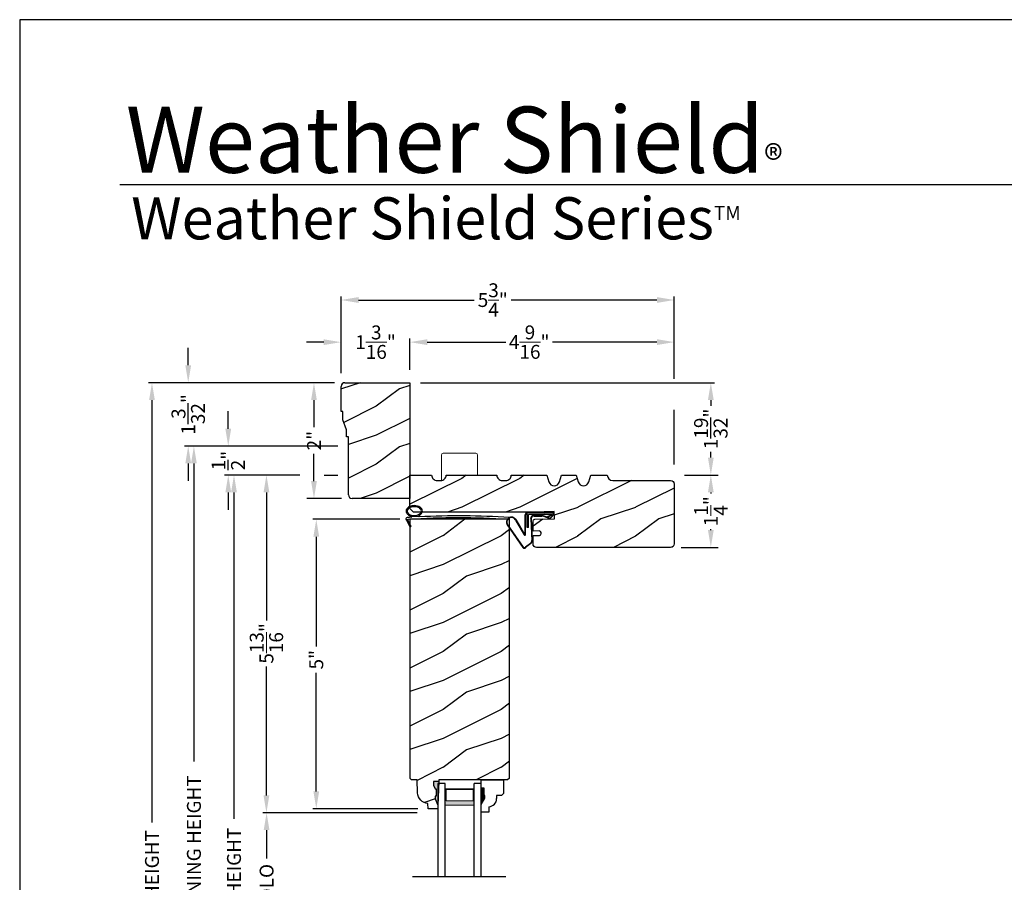
# Model space of a CAD drawing. Extents: x 0 to 68, y 0 to 44.
# Drawn here: x 0 to 17, y 29.1 to 44 of the extents above; entities that cross this region are included whole.
import ezdxf

# ---------------------------------------------------------------- set-up
doc = ezdxf.new("R2010")
doc.units = 0
doc.header["$LTSCALE"] = 2
doc.header["$MEASUREMENT"] = 0
doc.header["$PDMODE"] = 3
doc.layers.get('0').update_dxf_attribs({"linetype": 'CONTINUOUS'})
doc.layers.get('DEFPOINTS').update_dxf_attribs({"color": 3, "linetype": 'CONTINUOUS'})
doc.layers.add('Dim', color=7, linetype='CONTINUOUS')
doc.styles.add('Arial', font='arial.ttf')
doc.styles.get("Standard").update_dxf_attribs({"font": 'arial.ttf'})
doc.dimstyles.get("Standard").update_dxf_attribs({"dimtxt": 0.24, "dimasz": 0.3, "dimexe": 0.0625, "dimexo": 0.18, "dimgap": 0.09, "dimtad": 0, "dimdec": 4, "dimzin": 0, "dimdsep": 46, "dimlunit": 4, "dimtxsty": 'Standard', "dimcen": 0, "dimadec": 5, "dimazin": 0, "dimtfac": 1, "dimtdec": 4, "dimtofl": 0, "dimtmove": 0, "dimatfit": 3, "dimfxl": 1, "dimtolj": 1, "dimtzin": 0, "dimarcsym": 0})

# ---------------------------------------------------------------- blocks, each defined once
blk = doc.blocks.new('*D299')
at = {"layer": 'DEFPOINTS', "color": 0, "transparency": 16777216}
for p in [(6.742, 35.373), (5.121, 30.376), (7.054, 30.376)]:
    blk.add_point(p, dxfattribs=at)
at = {"layer": 'Dim', "color": 0, "lineweight": -2, "transparency": 16777216}
for p, q in [((6.562, 35.373), (5.059, 35.373)), ((6.874, 30.376), (5.059, 30.376))]:
    blk.add_line(p, q, dxfattribs=at)
at = {"layer": 'Dim', "color": 0, "transparency": 16777216}
for p, q in [((5.121, 35.073), (5.121, 33.177)), ((5.121, 30.676), (5.121, 32.722))]:
    blk.add_line(p, q, dxfattribs=at)
for points in [[(5.071, 35.073), (5.171, 35.073), (5.121, 35.373)], [(5.071, 30.676), (5.171, 30.676), (5.121, 30.376)]]:
    blk.add_solid(points, dxfattribs=at)
at = {"layer": 'Dim', "color": 0, "lineweight": 18, "transparency": 16777216, "insert": (5.121, 32.949), "char_height": 0.24, "attachment_point": 5, "rotation": 90}
blk.add_mtext('\\A1;5"', dxfattribs=at)
blk = doc.blocks.new('*D302')
at = {"layer": 'DEFPOINTS', "color": 0, "transparency": 16777216}
for p in [(6.738, 37.732), (11.301, 36.138), (11.933, 36.138)]:
    blk.add_point(p, dxfattribs=at)
at = {"layer": 'Dim', "color": 0, "lineweight": -2, "transparency": 16777216}
for p, q in [((6.918, 37.732), (11.995, 37.732)), ((11.933, 37.432), (11.933, 37.33)), ((11.933, 36.438), (11.933, 36.54)), ((11.481, 36.138), (11.995, 36.138))]:
    blk.add_line(p, q, dxfattribs=at)
at = {"layer": 'Dim', "color": 0, "transparency": 16777216}
for points in [[(11.883, 37.432), (11.983, 37.432), (11.933, 37.732)], [(11.883, 36.438), (11.983, 36.438), (11.933, 36.138)]]:
    blk.add_solid(points, dxfattribs=at)
at = {"layer": 'Dim', "color": 0, "transparency": 16777216, "insert": (11.933, 36.935), "char_height": 0.24, "attachment_point": 5, "rotation": 90}
blk.add_mtext('\\A1;1{\\H1x;\\S19/32;}"', dxfattribs=at)
blk = doc.blocks.new('*D303')
at = {"layer": 'DEFPOINTS', "color": 0, "transparency": 16777216}
for p in [(11.301, 36.138), (11.238, 34.888), (11.933, 34.888)]:
    blk.add_point(p, dxfattribs=at)
at = {"layer": 'Dim', "color": 0, "lineweight": -2, "transparency": 16777216}
for p, q in [((11.481, 36.138), (12.058, 36.138)), ((11.418, 34.888), (12.058, 34.888))]:
    blk.add_line(p, q, dxfattribs=at)
at = {"layer": 'Dim', "color": 0, "transparency": 16777216}
for p, q in [((11.933, 35.838), (11.933, 35.821)), ((11.933, 35.188), (11.933, 35.205))]:
    blk.add_line(p, q, dxfattribs=at)
for points in [[(11.883, 35.838), (11.983, 35.838), (11.933, 36.138)], [(11.883, 35.188), (11.983, 35.188), (11.933, 34.888)]]:
    blk.add_solid(points, dxfattribs=at)
at = {"layer": 'Dim', "color": 0, "lineweight": 18, "transparency": 16777216, "insert": (11.933, 35.513), "char_height": 0.24, "attachment_point": 5, "rotation": 90}
blk.add_mtext('\\A1;1{\\H1x;\\S1/4;}"', dxfattribs=at)
blk = doc.blocks.new('*D363')
at = {"layer": 'DEFPOINTS', "color": 0, "transparency": 16777216}
for p in [(6.738, 38.433), (6.738, 37.777), (11.301, 36.138)]:
    blk.add_point(p, dxfattribs=at)
at = {"layer": 'Dim', "color": 0, "lineweight": -2, "transparency": 16777216}
for p, q in [((6.738, 37.957), (6.738, 38.496)), ((11.301, 37.8), (11.301, 38.496)), ((11.301, 36.318), (11.301, 37.262))]:
    blk.add_line(p, q, dxfattribs=at)
at = {"layer": 'Dim', "color": 0, "transparency": 16777216}
for p, q in [((7.038, 38.433), (8.395, 38.433)), ((11.001, 38.433), (9.198, 38.433))]:
    blk.add_line(p, q, dxfattribs=at)
for points in [[(7.038, 38.483), (7.038, 38.383), (6.738, 38.433)], [(11.001, 38.483), (11.001, 38.383), (11.301, 38.433)]]:
    blk.add_solid(points, dxfattribs=at)
at = {"layer": 'Dim', "color": 0, "lineweight": 18, "transparency": 16777216, "insert": (8.797, 38.433), "char_height": 0.24, "attachment_point": 5}
blk.add_mtext('\\A1;4{\\H1x;\\S9/16;}"', dxfattribs=at)
blk = doc.blocks.new('*D364')
at = {"layer": 'DEFPOINTS', "color": 0, "transparency": 16777216}
for p in [(5.55, 39.16), (5.55, 37.714), (11.301, 36.138)]:
    blk.add_point(p, dxfattribs=at)
at = {"layer": 'Dim', "color": 0, "lineweight": -2, "transparency": 16777216}
for p, q in [((5.55, 37.894), (5.55, 39.222)), ((11.301, 37.8), (11.301, 39.222)), ((11.301, 36.318), (11.301, 37.262))]:
    blk.add_line(p, q, dxfattribs=at)
at = {"layer": 'Dim', "color": 0, "transparency": 16777216}
for p, q in [((5.85, 39.16), (7.849, 39.16)), ((11.001, 39.16), (8.487, 39.16))]:
    blk.add_line(p, q, dxfattribs=at)
for points in [[(5.85, 39.21), (5.85, 39.11), (5.55, 39.16)], [(11.001, 39.21), (11.001, 39.11), (11.301, 39.16)]]:
    blk.add_solid(points, dxfattribs=at)
at = {"layer": 'Dim', "color": 0, "lineweight": 18, "transparency": 16777216, "insert": (8.168, 39.16), "char_height": 0.24, "attachment_point": 5}
blk.add_mtext('\\A1;5{\\H1x;\\S3/4;}"', dxfattribs=at)
blk = doc.blocks.new('*D304')
at = {"layer": 'DEFPOINTS', "color": 0, "transparency": 16777216}
for p in [(5.55, 38.432), (6.738, 37.777), (5.55, 37.714)]:
    blk.add_point(p, dxfattribs=at)
at = {"layer": 'Dim', "color": 0, "transparency": 16777216}
for p, q in [((5.25, 38.432), (4.95, 38.432)), ((7.038, 38.432), (7.338, 38.432))]:
    blk.add_line(p, q, dxfattribs=at)
at = {"layer": 'Dim', "color": 0, "lineweight": -2, "transparency": 16777216}
for p, q in [((5.55, 37.894), (5.55, 38.495)), ((6.738, 37.957), (6.738, 38.495))]:
    blk.add_line(p, q, dxfattribs=at)
at = {"layer": 'Dim', "color": 0, "transparency": 16777216}
for points in [[(5.25, 38.482), (5.25, 38.382), (5.55, 38.432)], [(7.038, 38.482), (7.038, 38.382), (6.738, 38.432)]]:
    blk.add_solid(points, dxfattribs=at)
at = {"layer": 'Dim', "color": 0, "lineweight": 18, "transparency": 16777216, "insert": (6.144, 38.432), "char_height": 0.24, "attachment_point": 5}
blk.add_mtext('\\A1;1{\\H1x;\\S3/16;}"', dxfattribs=at)
blk = doc.blocks.new('*D365')
at = {"layer": 'DEFPOINTS', "color": 0, "transparency": 16777216}
for p in [(5.675, 36.638), (3.008, 21.421), (5.416, 21.421)]:
    blk.add_point(p, dxfattribs=at)
at = {"layer": 'Dim', "color": 0, "lineweight": -2, "transparency": 16777216}
for p, q in [((5.495, 36.638), (3.321, 36.638)), ((5.236, 21.421), (2.946, 21.421))]:
    blk.add_line(p, q, dxfattribs=at)
at = {"layer": 'Dim', "color": 0, "transparency": 16777216}
for p, q in [((3.008, 36.338), (3.008, 31.189)), ((3.008, 21.721), (3.008, 26.795))]:
    blk.add_line(p, q, dxfattribs=at)
for points in [[(2.958, 36.338), (3.058, 36.338), (3.008, 36.638)], [(2.958, 21.721), (3.058, 21.721), (3.008, 21.421)]]:
    blk.add_solid(points, dxfattribs=at)
at = {"layer": 'Dim', "color": 0, "lineweight": 18, "transparency": 16777216, "insert": (3.008, 28.992), "char_height": 0.24, "attachment_point": 5, "rotation": 90}
blk.add_mtext('\\A1;ROUGH OPENING HEIGHT', dxfattribs=at)
blk = doc.blocks.new('*D305')
at = {"layer": 'DEFPOINTS', "color": 0, "transparency": 16777216}
for p in [(5.014, 36.138), (3.7, 21.421), (5.416, 21.421)]:
    blk.add_point(p, dxfattribs=at)
at = {"layer": 'Dim', "color": 0, "lineweight": -2, "transparency": 16777216}
for p, q in [((4.834, 36.138), (3.637, 36.138)), ((5.236, 21.421), (3.637, 21.421))]:
    blk.add_line(p, q, dxfattribs=at)
at = {"layer": 'Dim', "color": 0, "transparency": 16777216}
for p, q in [((3.7, 35.838), (3.7, 30.201)), ((3.7, 21.721), (3.7, 27.783))]:
    blk.add_line(p, q, dxfattribs=at)
for points in [[(3.65, 35.838), (3.75, 35.838), (3.7, 36.138)], [(3.65, 21.721), (3.75, 21.721), (3.7, 21.421)]]:
    blk.add_solid(points, dxfattribs=at)
at = {"layer": 'Dim', "color": 0, "lineweight": 18, "transparency": 16777216, "insert": (3.7, 28.992), "char_height": 0.24, "attachment_point": 5, "rotation": 90}
blk.add_mtext('\\A1;JAMB HEIGHT', dxfattribs=at)
blk = doc.blocks.new('*D306')
at = {"layer": 'DEFPOINTS', "color": 0, "transparency": 16777216}
for p in [(5.014, 36.138), (4.26, 30.306), (7.041, 30.306)]:
    blk.add_point(p, dxfattribs=at)
at = {"layer": 'Dim', "color": 0, "lineweight": -2, "transparency": 16777216}
for p, q in [((4.834, 36.138), (4.197, 36.138)), ((6.861, 30.306), (4.197, 30.306))]:
    blk.add_line(p, q, dxfattribs=at)
at = {"layer": 'Dim', "color": 0, "transparency": 16777216}
for p, q in [((4.26, 35.838), (4.26, 33.627)), ((4.26, 30.606), (4.26, 32.834))]:
    blk.add_line(p, q, dxfattribs=at)
for points in [[(4.21, 35.838), (4.31, 35.838), (4.26, 36.138)], [(4.21, 30.606), (4.31, 30.606), (4.26, 30.306)]]:
    blk.add_solid(points, dxfattribs=at)
at = {"layer": 'Dim', "color": 0, "lineweight": 18, "transparency": 16777216, "insert": (4.26, 33.231), "char_height": 0.24, "attachment_point": 5, "rotation": 90}
blk.add_mtext('\\A1;5{\\H1x;\\S13/16;}"', dxfattribs=at)
blk = doc.blocks.new('*D308')
at = {"layer": 'DEFPOINTS', "color": 0, "transparency": 16777216}
for p in [(7.041, 30.306), (4.263, 27.894), (7.053, 27.894)]:
    blk.add_point(p, dxfattribs=at)
at = {"layer": 'Dim', "color": 0, "lineweight": -2, "transparency": 16777216}
for p, q in [((6.861, 30.306), (4.2, 30.306)), ((6.873, 27.894), (4.2, 27.894))]:
    blk.add_line(p, q, dxfattribs=at)
at = {"layer": 'Dim', "color": 0, "transparency": 16777216}
for p, q in [((4.263, 30.006), (4.263, 29.514)), ((4.263, 28.194), (4.263, 28.685))]:
    blk.add_line(p, q, dxfattribs=at)
for points in [[(4.213, 30.006), (4.313, 30.006), (4.263, 30.306)], [(4.213, 28.194), (4.313, 28.194), (4.263, 27.894)]]:
    blk.add_solid(points, dxfattribs=at)
at = {"layer": 'Dim', "color": 0, "lineweight": 18, "transparency": 16777216, "insert": (4.263, 29.1), "char_height": 0.24, "attachment_point": 5, "rotation": 90}
blk.add_mtext('\\A1;DLO', dxfattribs=at)
blk = doc.blocks.new('*D366')
at = {"layer": 'DEFPOINTS', "color": 0, "transparency": 16777216}
for p in [(5.613, 37.732), (5.081, 35.732), (5.738, 35.732)]:
    blk.add_point(p, dxfattribs=at)
at = {"layer": 'Dim', "color": 0, "lineweight": -2, "transparency": 16777216}
for p, q in [((5.433, 37.732), (4.956, 37.732)), ((5.558, 35.732), (4.956, 35.732))]:
    blk.add_line(p, q, dxfattribs=at)
at = {"layer": 'Dim', "color": 0, "transparency": 16777216}
for p, q in [((5.081, 37.432), (5.081, 36.962)), ((5.081, 36.032), (5.081, 36.502))]:
    blk.add_line(p, q, dxfattribs=at)
for points in [[(5.031, 37.432), (5.131, 37.432), (5.081, 37.732)], [(5.031, 36.032), (5.131, 36.032), (5.081, 35.732)]]:
    blk.add_solid(points, dxfattribs=at)
at = {"layer": 'Dim', "color": 0, "lineweight": 18, "transparency": 16777216, "insert": (5.081, 36.732), "char_height": 0.24, "attachment_point": 5, "rotation": 90}
blk.add_mtext('\\A1;2"', dxfattribs=at)
blk = doc.blocks.new('*D367')
at = {"layer": 'DEFPOINTS', "color": 0, "transparency": 16777216}
for p in [(3.601, 36.638), (5.675, 36.638), (5.014, 36.138)]:
    blk.add_point(p, dxfattribs=at)
at = {"layer": 'Dim', "color": 0, "lineweight": -2, "transparency": 16777216}
for p, q in [((3.601, 36.938), (3.601, 37.238)), ((4.898, 36.638), (3.539, 36.638)), ((5.495, 36.638), (5.264, 36.638)), ((4.834, 36.138), (3.539, 36.138)), ((3.601, 35.838), (3.601, 35.538))]:
    blk.add_line(p, q, dxfattribs=at)
at = {"layer": 'Dim', "color": 0, "transparency": 16777216}
for points in [[(3.551, 36.938), (3.651, 36.938), (3.601, 36.638)], [(3.551, 35.838), (3.651, 35.838), (3.601, 36.138)]]:
    blk.add_solid(points, dxfattribs=at)
at = {"layer": 'Dim', "color": 0, "transparency": 16777216, "insert": (3.601, 36.388), "char_height": 0.24, "attachment_point": 5, "rotation": 90}
blk.add_mtext('\\A1;{\\H1x;\\S1/2;}"', dxfattribs=at)
blk = doc.blocks.new('*D368')
at = {"layer": 'DEFPOINTS', "color": 0, "transparency": 16777216}
for p in [(5.613, 37.732), (2.284, 21.421), (4.725, 21.421)]:
    blk.add_point(p, dxfattribs=at)
at = {"layer": 'Dim', "color": 0, "lineweight": -2, "transparency": 16777216}
for p, q in [((5.433, 37.732), (2.222, 37.732)), ((4.545, 21.421), (2.222, 21.421))]:
    blk.add_line(p, q, dxfattribs=at)
at = {"layer": 'Dim', "color": 0, "transparency": 16777216}
for p, q in [((2.284, 37.432), (2.284, 30.137)), ((2.284, 21.721), (2.284, 27.848))]:
    blk.add_line(p, q, dxfattribs=at)
for points in [[(2.234, 37.432), (2.334, 37.432), (2.284, 37.732)], [(2.234, 21.721), (2.334, 21.721), (2.284, 21.421)]]:
    blk.add_solid(points, dxfattribs=at)
at = {"layer": 'Dim', "color": 0, "lineweight": 18, "transparency": 16777216, "insert": (2.284, 28.992), "char_height": 0.24, "attachment_point": 5, "rotation": 90}
blk.add_mtext('\\A1;UNIT HEIGHT', dxfattribs=at)
blk = doc.blocks.new('*D369')
at = {"layer": 'DEFPOINTS', "color": 0, "transparency": 16777216}
for p in [(2.91, 37.732), (5.613, 37.732), (5.675, 36.638)]:
    blk.add_point(p, dxfattribs=at)
at = {"layer": 'Dim', "color": 0, "lineweight": -2, "transparency": 16777216}
for p, q in [((2.91, 38.032), (2.91, 38.332)), ((5.433, 37.732), (2.847, 37.732)), ((4.898, 36.638), (2.847, 36.638)), ((5.495, 36.638), (5.264, 36.638)), ((2.91, 36.338), (2.91, 36.038))]:
    blk.add_line(p, q, dxfattribs=at)
at = {"layer": 'Dim', "color": 0, "transparency": 16777216}
for points in [[(2.86, 38.032), (2.96, 38.032), (2.91, 37.732)], [(2.86, 36.338), (2.96, 36.338), (2.91, 36.638)]]:
    blk.add_solid(points, dxfattribs=at)
at = {"layer": 'Dim', "color": 0, "transparency": 16777216, "insert": (2.91, 37.185), "char_height": 0.24, "attachment_point": 5, "rotation": 90}
blk.add_mtext('\\A1;1{\\H1x;\\S3/32;}"', dxfattribs=at)
blk = doc.blocks.new('A$C5107366A')
at = {"linetype": 'Continuous'}
for p, q in [((0.324, 0.24), (0.324, 0.575)), ((0.331, 0.24), (0.331, 0.575)), ((0.808, 0.608), (0.358, 0.608)), ((0.358, 0.358), (0.358, 0.608)), ((0.651, 0.615), (0.364, 0.615)), ((0.783, 0.583), (0.383, 0.583)), ((0.383, 0.358), (0.383, 0.583)), ((0.472, 0.562), (0.617, 0.562)), ((0.472, 0.555), (0.617, 0.555)), ((0.655, 0.623), (0.532, 0.623)), ((0.532, 0.623), (0.532, 0.615)), ((0.735, 0.515), (0.645, 0.546)), ((0.739, 0.521), (0.649, 0.552)), ((0.65, 0.615), (0.66, 0.608)), ((0.651, 0.615), (0.651, 0.608)), ((0.655, 0.623), (0.665, 0.615)), ((0.804, 0.615), (0.665, 0.615)), ((0.717, 0.549), (0.783, 0.583)), ((0.728, 0.539), (0.717, 0.549)), ((0.803, 0.577), (0.728, 0.539)), ((0.758, 0.525), (0.816, 0.589)), ((0.765, 0.521), (0.822, 0.586)), ((0.808, 0.591), (0.808, 0.593)), ((0.012, 0.404), (0.284, 0.01)), ((0.024, 0.399), (0.29, 0.015)), ((0.16, 0.496), (0.309, 0.236)), ((0.164, 0.473), (0.303, 0.23)), ((0.383, 0.358), (0.358, 0.358)), ((0.418, 0.505), (0.437, 0.135)), ((0.425, 0.505), (0.444, 0.132)), ((0.413, 0.083), (0.327, 0.015)), ((0.42, 0.08), (0.331, 0.01))]:
    blk.add_line(p, q, dxfattribs=at)
for centre, radius, start, end in [((0.087, 0.448), 0.0875, 33.7852, 210.2229), ((0.087, 0.448), 0.0805, 18.4153, 217.4992), ((0.364, 0.575), 0.04, 90, 180), ((0.364, 0.575), 0.033, 90, 180), ((0.472, 0.508), 0.0545, 90, 183.1403), ((0.472, 0.508), 0.0475, 90, 182.9999), ((0.617, 0.508), 0.0545, 53.4579, 90), ((0.617, 0.508), 0.0475, 53.4579, 90), ((0.747, 0.531), 0.02, 233.4579, 330.2549), ((0.747, 0.531), 0.013, 233.4579, 330.2549), ((0.793, 0.593), 0.015, 0, 90), ((0.788, 0.591), 0.02, 315.0003, 0.0003), ((0.804, 0.595), 0.02, 330.2549, 90.0008), ((0.804, 0.595), 0.013, 330.2549, 72.9254), ((0.316, 0.24), 0.0153, 216.5262, 0.7496), ((0.316, 0.24), 0.008, 209.7186, 0), ((0.308, 0.032), 0.032, 222.3798, 318.1374), ((0.308, 0.032), 0.025, 222.3798, 318.1374), ((0.374, 0.132), 0.0625, 308.0924, 2.9293), ((0.382, 0.129), 0.0625, 308.0859, 2.9293)]:
    blk.add_arc(centre, radius, start, end, dxfattribs=at)
blk = doc.blocks.new('A$C0E792742')
at = {"lineweight": 18}
h = blk.add_hatch(color=256, dxfattribs=at)
h.paths.add_polyline_path([(-0.424, 0.119), (-0.139, 0.119), (-0.139, 0.619), (-0.424, 0.619)])
h.paths.add_polyline_path([(-0.346, 0.603), (-0.151, 0.603), (-0.151, 0.134), (-0.346, 0.134)], flags=16)
at = {"linetype": 'Continuous'}
for p, q in [((-1.655, 1.182), (-1.655, -0.428)), ((-0.049, 0.744), (-1.655, 0.744)), ((-0.049, 0.619), (-0.049, 0.744)), ((-1.655, 0.619), (-0.049, 0.619)), ((-1.655, 0.119), (-0.049, 0.119)), ((-0.049, -0.006), (-0.049, 0.119)), ((-1.655, -0.006), (-0.049, -0.006))]:
    blk.add_line(p, q, dxfattribs=at)
at = {"lineweight": 18}
blk.add_lwpolyline([(-0.139, 0.619), (-0.139, 0.119), (-0.424, 0.119), (-0.424, 0.619), (-0.139, 0.619), (-0.424, 0.619)], dxfattribs=at)
blk.add_lwpolyline([(-0.151, 0.134), (-0.346, 0.134), (-0.346, 0.603), (-0.151, 0.603)], close=True, dxfattribs=at)
blk = doc.blocks.new('A$C261449FD')
h = blk.add_hatch(color=256)
h.dxf.hatch_style = 1
h.paths.add_polyline_path([(0.167, 0.336, 0.079721), (0.123, 0.354, 0.067345), (0.067, 0.36, 0.067345), (0.011, 0.35, 0.079721), (-0.032, 0.329, 0.107124), (-0.062, 0.295, 0.140092), (-0.07, 0.261, 0.140092), (-0.06, 0.227, 0.107124), (-0.027, 0.196, 0.079721), (0.018, 0.178, 0.00439), (0.021, 0.177, -0.227588), (0.025, 0.169), (0.149, 0.177, -0.234281), (0.151, 0.186), (0.16, 0.196, 0.024025), (0.172, 0.204, 0.107124), (0.203, 0.237, 0.140092), (0.211, 0.271, 0.140092), (0.2, 0.305, 0.107124)])
h.paths.add_polyline_path([(0.016, 0.333, -0.067345), (0.067, 0.342, -0.067345), (0.119, 0.337, -0.079721), (0.158, 0.321, -0.107124), (0.185, 0.295, -0.140092), (0.193, 0.271, -0.140092), (0.187, 0.246, -0.107124), (0.162, 0.218, -0.079721), (0.124, 0.199, -0.067345), (0.073, 0.19, -0.067345), (0.022, 0.195, -0.079721), (-0.017, 0.211, -0.107124), (-0.045, 0.238, -0.140092), (-0.052, 0.261, -0.140092), (-0.046, 0.286, -0.107124), (-0.021, 0.314, -0.079721)], flags=16)
h = blk.add_hatch(color=256)
h.dxf.hatch_style = 1
h.paths.add_polyline_path([(-0.037, 0.113, -0.561775), (-0.032, 0.12), (-0.071, 0.12, 0.02252), (-0.07, 0.118), (0, 0, 0.973766), (0.018, 0.01)])
for p, q in [((0.025, 0.169), (0.149, 0.177)), ((0.151, 0.186), (0.16, 0.196)), ((1.714, 0.165), (1.715, 0.185)), ((-0.071, 0.12), (-0.032, 0.12)), ((-0.07, 0.118), (0, 0)), ((0.018, 0.01), (-0.037, 0.113)), ((1.698, 0.151), (1.714, 0.165))]:
    blk.add_line(p, q)
for points in [[(0.16, 0.196, 0.024025), (0.172, 0.204, 0.107124), (0.203, 0.237, 0.140092), (0.211, 0.271, 0.140092), (0.2, 0.305, 0.107124), (0.167, 0.336, 0.079721), (0.123, 0.354, 0.067345), (0.067, 0.36, 0.067345), (0.011, 0.35, 0.079721), (-0.032, 0.329, 0.107124), (-0.062, 0.295, 0.140092), (-0.07, 0.261, 0.140092)], [(-0.07, 0.261, 0.140092), (-0.06, 0.227, 0.107124), (-0.027, 0.196, 0.079721), (0.018, 0.178, 0.00439), (0.021, 0.177, 0.067345)]]:
    blk.add_lwpolyline(points, format="xyb")
blk.add_lwpolyline([(-0.052, 0.261, 0.140092), (-0.045, 0.238, 0.107124), (-0.017, 0.211, 0.079721), (0.022, 0.195, 0.067345), (0.073, 0.19, 0.067345), (0.124, 0.199, 0.079721), (0.162, 0.218, 0.107124), (0.187, 0.246, 0.140092), (0.193, 0.271, 0.140092), (0.185, 0.295, 0.107124), (0.158, 0.321, 0.079721), (0.119, 0.337, 0.067345), (0.067, 0.342, 0.067345), (0.016, 0.333, 0.079721), (-0.021, 0.314, 0.107124), (-0.046, 0.286, 0.140092)], format="xyb", close=True)
for centre, radius, start, end in [((0.015, 0.169), 0.0102, 277.7424, 51.2859), ((0.159, 0.18), 0.0102, 140.2573, 272.6524), ((1.078, -13.841), 14.04, 87.4027, 93.7535), ((-0.045, 0.127), 0.0271, 97.4782, 201.0268), ((2.039, -28.408), 28.638, 94.0506, 94.1797), ((-0.032, 0.115), 0.0048, 91.6155, 206.4489), ((1.084, -13.793), 13.958, 87.4781, 94.5876), ((0.009, 0.005), 0.01, 210.7306, 27.6845)]:
    blk.add_arc(centre, radius, start, end)

msp = doc.modelspace()

# ---------------------------------------------------------------- hatches: boundary and pattern name
h = msp.add_hatch()
h.set_pattern_fill('WOOD2', color=256, pattern_type=2)
h.set_pattern_definition([(216.8699, (-255.44456, -45.37647), (2.99999992, 2.00000012), [0.5, -4.5]), (206.5651, (-254.84456, -45.67647), (-0.99999916, -1.0000013), [1.118034, -1.118034]), (198.4349, (-254.84456, -46.17647), (-2.00000043, -0.9999984), [0.632456, -2.529822])])
h.paths.add_polyline_path([(5.675337, 36.79463), (5.675337, 35.79513, 0.414213562), (5.738337, 35.73213), (6.737837, 35.73213), (6.737837, 37.73213), (5.613337, 37.73213, 0.414213562), (5.550337, 37.66913), (5.550337, 37.23213), (5.581587, 37.23213), (5.581587, 37.091505), (5.644087, 36.91963), (5.644087, 36.79463)])
h = msp.add_hatch()
h.set_pattern_fill('WOOD2', color=256, pattern_type=2)
h.set_pattern_definition([(216.8699, (-319.9677, 271.37886), (2.99999992, 2.00000012), [0.5, -4.5]), (206.5651, (-319.3677, 271.07886), (-0.99999916, -1.0000013), [1.118034, -1.118034]), (198.4349, (-319.3677, 270.57886), (-2.00000043, -0.9999984), [0.632456, -2.529822])])
edge = h.paths.add_edge_path()
edge.add_arc((11.238413, 35.98213), 0.0625, 0, 90, ccw=False)
edge.add_line((11.300913, 35.98213), (11.300913, 34.95063))
edge.add_arc((11.238413, 34.95063), 0.0625, -90, 0, ccw=False)
edge.add_line((11.238413, 34.88813), (8.925197, 34.88813))
edge.add_arc((8.925197, 34.95063), 0.0625, 180, 270, ccw=False)
edge.add_line((8.862697, 34.95063), (8.862697, 35.09159))
edge.add_line((8.862697, 35.09159), (8.973986, 35.095406))
edge.add_arc((8.972915, 35.126638), 0.03125, 271.9640922, 361.9640922)
edge.add_line((9.004147, 35.127709), (9.003611, 35.143326))
edge.add_arc((8.972379, 35.142255), 0.03125, 1.9640922, 91.9640922)
edge.add_line((8.971308, 35.173487), (8.862697, 35.169762))
edge.add_line((8.862697, 35.169762), (8.862697, 35.341715))
edge.add_arc((8.893947, 35.341715), 0.03125, 91.9277458, 180, ccw=False)
edge.add_line((8.892896, 35.372948), (9.231671, 35.38435))
edge.add_line((9.231671, 35.38435), (9.227453, 35.509673))
edge.add_line((9.227453, 35.509673), (8.877535, 35.497896))
edge.add_line((8.877535, 35.497896), (6.80032, 35.497896))
edge.add_line((6.80032, 35.497896), (6.737837, 35.559889))
edge.add_line((6.737837, 35.559889), (6.737837, 36.13813))
edge.add_line((6.737837, 36.13813), (7.112837, 36.13813))
edge.add_arc((7.206338, 36.137789), 0.093501, 179.7907957, 269.9997299)
edge.add_line((7.206337, 36.044288), (7.269337, 36.044288))
edge.add_arc((7.269337, 36.137789), 0.093501, 270.0002701, 360.2092043)
edge.add_line((7.362837, 36.13813), (8.237837, 36.13813))
edge.add_arc((8.331338, 36.137789), 0.093501, 179.7907957, 269.9997299)
edge.add_line((8.331337, 36.044288), (8.394337, 36.044288))
edge.add_arc((8.394337, 36.137789), 0.093501, 270.0002701, 360.2092043)
edge.add_line((8.487837, 36.13813), (9.102837, 36.13813))
edge.add_line((9.102837, 36.13813), (9.137837, 36.01813))
edge.add_arc((9.227837, 36.04438), 0.09375, 196.2602047, 343.7397953)
edge.add_line((9.317837, 36.01813), (9.352837, 36.13813))
edge.add_line((9.352837, 36.13813), (9.608837, 36.13813))
edge.add_line((9.608837, 36.13813), (9.643837, 36.01813))
edge.add_arc((9.733837, 36.04438), 0.09375, 196.2602047, 343.7397953)
edge.add_line((9.823837, 36.01813), (9.858837, 36.13813))
edge.add_line((9.858837, 36.13813), (10.144837, 36.13813))
edge.add_arc((10.238337, 36.13813), 0.0935, 180, 270)
edge.add_line((10.238337, 36.04463), (11.238413, 36.04463))
h = msp.add_hatch()
h.set_pattern_fill('WOOD2', color=256, pattern_type=2)
h.set_pattern_definition([(216.8699, (-258.28996, -45.61086), (2.99999992, 2.00000012), [0.5, -4.5]), (206.5651, (-257.68996, -45.91086), (-0.99999916, -1.0000013), [1.118034, -1.118034]), (198.4349, (-257.68996, -46.41086), (-2.00000043, -0.9999984), [0.632456, -2.529822])])
h.paths.add_polyline_path([(8.455513, 35.372995), (6.736763, 35.372995), (6.736763, 30.905047), (6.767406, 30.874404), (6.861407, 30.874404), (6.869249, 30.649839), (6.873738, 30.615052), (6.884611, 30.581703), (6.90149, 30.550955), (6.923787, 30.523878), (6.950726, 30.501413), (6.981369, 30.484343), (7.01465, 30.473262), (7.049409, 30.468558), (7.052697, 30.374395), (7.220034, 30.374395), (7.222234, 30.437399), (7.175233, 30.5464), (7.175233, 30.5934), (7.191233, 30.5934), (7.191233, 30.718401), (7.175233, 30.718401), (7.142547, 30.783964), (7.142547, 30.843402), (7.235329, 30.843402), (7.236421, 30.874663), (8.424285, 30.874663), (8.455513, 30.905891)])
at = {"linetype": 'Continuous'}
msp.add_hatch(color=256, dxfattribs=at).paths.add_polyline_path([(7.235329, 30.843402), (7.142547, 30.843402), (7.142547, 30.783964), (7.175233, 30.718401), (7.191233, 30.718401), (7.191233, 30.5934), (7.175233, 30.5934), (7.175233, 30.5464), (7.222234, 30.437399)])

# ---------------------------------------------------------------- linework, layer by layer
for p, q in [((32.633072, 41.150088), (1.728752, 41.150088)), ((7.970034, 30.874663), (8.352534, 30.874663)), ((7.970034, 30.718663), (7.970034, 30.874663)), ((7.970034, 30.713829), (7.970034, 30.869829)), ((8.352534, 30.874663), (8.352534, 30.63799)), ((8.017034, 30.731163), (7.970034, 30.731163)), ((8.017034, 30.606163), (8.017034, 30.731163)), ((8.033034, 30.606163), (8.017034, 30.606163)), ((8.033034, 30.559163), (8.033034, 30.606163)), ((8.320534, 30.60599), (8.234976, 30.60599)), ((8.234976, 30.60599), (8.234976, 30.551163)), ((8.352534, 30.63799), (8.320534, 30.60599)), ((7.970034, 30.450043), (8.033034, 30.559163)), ((7.970034, 30.317163), (7.970034, 30.450043)), ((8.100034, 30.317163), (7.970034, 30.317163)), ((8.100034, 30.411254), (8.100034, 30.317163))]:
    msp.add_line(p, q)
for p, q in [((5.550337, 37.23213), (5.550337, 37.66913)), ((5.613337, 37.73213), (6.737837, 37.73213)), ((6.737837, 37.73213), (6.737837, 35.73213)), ((5.581587, 37.23213), (5.550337, 37.23213)), ((5.581587, 37.091505), (5.581587, 37.23213)), ((5.644087, 36.91963), (5.581587, 37.091505)), ((5.644087, 36.79463), (5.644087, 36.91963)), ((5.675337, 36.79463), (5.644087, 36.79463)), ((5.675337, 35.79513), (5.675337, 36.79463)), ((6.737837, 35.73213), (5.738337, 35.73213)), ((6.736763, 35.372995), (6.736763, 30.905047)), ((8.455513, 35.372995), (6.736763, 35.372995)), ((8.455513, 30.903662), (8.455513, 35.372995)), ((6.767406, 30.874404), (6.736763, 30.905047)), ((6.861407, 30.874404), (6.767406, 30.874404)), ((6.869249, 30.649839), (6.861407, 30.874404)), ((7.235329, 30.843402), (7.142547, 30.843402)), ((7.142547, 30.843402), (7.142547, 30.783964)), ((7.142547, 30.783964), (7.175233, 30.718401)), ((7.235329, 30.843402), (7.222234, 30.437399)), ((7.236421, 30.874663), (7.235329, 30.843402)), ((8.424285, 30.874663), (7.236421, 30.874663)), ((8.455535, 30.905913), (8.424285, 30.874663)), ((7.175233, 30.718401), (7.191233, 30.718401)), ((7.191233, 30.718401), (7.191233, 30.5934)), ((7.052697, 30.374395), (7.049409, 30.468558)), ((7.175233, 30.5934), (7.175233, 30.5464)), ((7.191233, 30.5934), (7.175233, 30.5934)), ((7.175233, 30.5464), (7.222234, 30.437399)), ((7.222234, 30.437399), (7.220034, 30.374395)), ((7.220034, 30.374395), (7.052697, 30.374395))]:
    msp.add_line(p, q, dxfattribs=at)
at = {"linetype": 'Continuous', "lineweight": 18}
for p, q in [((7.280614, 36.044129), (7.280614, 36.481881)), ((7.874364, 36.513131), (7.311864, 36.513131)), ((7.905614, 36.138131), (7.905614, 36.481881))]:
    msp.add_line(p, q, dxfattribs=at)
msp.add_lwpolyline([(0, 44.00001), (0, 0), (34.000008, 0), (34.000008, 44.00001)], close=True)
at = {"color": 7, "linetype": 'Continuous'}
msp.add_lwpolyline([(11.238413, 36.04463, -0.414213562), (11.300913, 35.98213), (11.300913, 34.95063, -0.414213562), (11.238413, 34.88813), (8.925197, 34.88813, -0.414213562), (8.862697, 34.95063), (8.862697, 35.09159), (8.973986, 35.095406, 0.414213562), (9.004147, 35.127709), (9.003611, 35.143326, 0.414213562), (8.971308, 35.173487), (8.862697, 35.169762), (8.862697, 35.341715, -0.404393004), (8.892896, 35.372948), (9.231671, 35.38435), (9.227453, 35.509673), (8.877535, 35.497896), (6.80032, 35.497896), (6.737837, 35.559889), (6.737837, 36.13813), (7.112837, 36.13813, 0.415282028), (7.206337, 36.044288), (7.269337, 36.044288, 0.415282028), (7.362837, 36.13813), (8.237837, 36.13813, 0.415282028), (8.331337, 36.044288), (8.394337, 36.044288, 0.415282028), (8.487837, 36.13813), (9.102837, 36.13813), (9.137837, 36.01813, 0.75), (9.317837, 36.01813), (9.352837, 36.13813), (9.608837, 36.13813), (9.643837, 36.01813, 0.75), (9.823837, 36.01813), (9.858837, 36.13813), (10.144837, 36.13813, 0.414213562), (10.238337, 36.04463)], format="xyb", close=True, dxfattribs=at)
at = {"linetype": 'Continuous', "flags": 128}
msp.add_lwpolyline([(7.049409, 30.468558), (7.01465, 30.473262), (6.981369, 30.484343), (6.950726, 30.501413), (6.923787, 30.523878), (6.90149, 30.550955), (6.884611, 30.581703), (6.873738, 30.615052), (6.869249, 30.649839)], dxfattribs=at)
at = {"linetype": 'Continuous'}
for centre, start, end in [((5.613337, 37.66913), 90, 180), ((5.738337, 35.79513), 180, 270)]:
    msp.add_arc(centre, 0.063, start, end, dxfattribs=at)
at = {"linetype": 'Continuous', "lineweight": 18}
for centre, start, end in [((7.311864, 36.481881), 90, 180), ((7.874364, 36.481881), 0, 90)]:
    msp.add_arc(centre, 0.03125, start, end, dxfattribs=at)
msp.add_arc((8.094976, 30.551163), 0.14, 272.0701131, 0)
for points in [[(8.017581, 30.732442), (7.969617, 30.733306), (8.017581, 30.607224), (7.969617, 30.607224)], [(8.033486, 30.607127), (7.970049, 30.60708), (8.033486, 30.560513), (7.970384, 30.451349)]]:
    msp.add_solid(points)
at = {"layer": 'Dim'}
msp.add_line((5.25859, 36.13813), (5.495337, 36.13813), dxfattribs=at)

# ---------------------------------------------------------------- block references
for name, p, rotation in [('A$C261449FD', (6.73789, 35.250598), 358.9671686232173), ('A$C0E792742', (7.963858, 30.860233), 90)]:
    msp.add_blockref(name, p, dxfattribs=dict(rotation=rotation))
msp.add_blockref('A$C5107366A', (8.404443, 34.875076))

# ---------------------------------------------------------------- texts
at = {"insert": (1.831546, 42.515496), "char_height": 1.14113961, "width": 12.07615276, "attachment_point": 1}
msp.add_mtext('\\A1;Weather Shield{\\H0.4294x;\\S^ ®;}', dxfattribs=at)
at = {"insert": (1.925371, 40.934498), "char_height": 0.7272729, "width": 11.84499309, "attachment_point": 1, "style": 'Arial'}
msp.add_mtext('\\A1;Weather Shield Series{\\H0.33086x;\\STM^ ;}', dxfattribs=at)

# ---------------------------------------------------------------- dimensions: what is measured, and where the dimension line sits
at = {"layer": 'Dim', "lineweight": 18}
for base, p1, p2, picture, middle in [((5.550337, 39.159702), (11.300913, 36.13813), (5.550337, 37.714451), '*D364', (8.168435, 39.159702)), ((5.550337, 38.432262), (6.737837, 37.777451), (5.550337, 37.714451), '*D304', (6.144087, 38.432262)), ((6.737837, 38.433416), (11.300913, 36.13813), (6.737837, 37.777451), '*D363', (8.796605, 38.433416))]:
    dim = msp.add_linear_dim(base=base, p1=p1, p2=p2, dimstyle='Standard', override={"dimpost": '\\X', "dimlwd": 65535}, dxfattribs=at)
    dim.commit()
    dim.dimension.update_dxf_attribs({"geometry": picture, "text_midpoint": middle, "dimtype": 160})
at = {"layer": 'Dim'}
for base, p1, p2, override, picture, middle in [((2.909724, 37.73213), (5.675337, 36.63813), (5.613337, 37.73213), {"dimdec": 5, "dimpost": '\\X'}, '*D369', (2.909724, 37.18513)), ((3.601002, 36.63813), (5.013566, 36.13813), (5.675337, 36.63813), {"dimpost": '\\X'}, '*D367', (3.601002, 36.38813))]:
    dim = msp.add_linear_dim(base=base, p1=p1, p2=p2, angle=90, dimstyle='Standard', override=override, dxfattribs=at)
    dim.commit()
    dim.dimension.update_dxf_attribs({"geometry": picture, "text_midpoint": middle})
at = {"layer": 'Dim', "lineweight": 18}
for base, p1, p2, text, picture, middle in [((2.284454, 21.421157), (5.613337, 37.73213), (4.724853, 21.421157), 'UNIT HEIGHT', '*D368', (2.284454, 28.992258)), ((3.00829, 21.421157), (5.675337, 36.63813), (5.416131, 21.421157), 'ROUGH OPENING HEIGHT', '*D365', (3.00829, 28.992258)), ((3.699568, 21.421157), (5.013566, 36.13813), (5.416131, 21.421157), 'JAMB HEIGHT', '*D305', (3.699568, 28.992258))]:
    dim = msp.add_linear_dim(base=base, p1=p1, p2=p2, angle=90, text=text, dimstyle='Standard', override={"dimpost": '\\X', "dimlwd": 65535}, dxfattribs=at)
    dim.commit()
    dim.dimension.update_dxf_attribs({"geometry": picture, "text_midpoint": middle, "dimtype": 160, "text_rotation": 90})
for base, p1, p2, picture, middle in [((5.081233, 35.73213), (5.613337, 37.73213), (5.738337, 35.73213), '*D366', (5.081233, 36.73213)), ((11.932507, 34.88813), (11.300913, 36.13813), (11.238413, 34.88813), '*D303', (11.932507, 35.51313))]:
    dim = msp.add_linear_dim(base=base, p1=p1, p2=p2, angle=90, dimstyle='Standard', override={"dimexe": 0.125, "dimpost": '\\X', "dimlwd": 65535}, dxfattribs=at)
    dim.commit()
    dim.dimension.update_dxf_attribs({"geometry": picture, "text_midpoint": middle, "dimtype": 160})
at = {"layer": 'Dim'}
dim = msp.add_linear_dim(base=(11.932507, 36.13813), p1=(6.737837, 37.73213), p2=(11.300913, 36.13813), angle=90, dimstyle='Standard', override={"dimdec": 5, "dimpost": '\\X'}, dxfattribs=at)
dim.commit()
dim.dimension.update_dxf_attribs({"geometry": '*D302', "text_midpoint": (11.932507, 36.93513), "dimtype": 160})
at = {"layer": 'Dim', "lineweight": 18}
for base, p1, p2, picture, middle in [((4.259723, 30.305591), (5.013566, 36.13813), (7.040974, 30.305591), '*D306', (4.259723, 33.230849)), ((5.121347, 30.375953), (6.742099, 35.372995), (7.054243, 30.375953), '*D299', (5.121347, 32.949484))]:
    dim = msp.add_linear_dim(base=base, p1=p1, p2=p2, angle=90, dimstyle='Standard', override={"dimpost": '\\X', "dimlwd": 65535}, dxfattribs=at)
    dim.commit()
    dim.dimension.update_dxf_attribs({"geometry": picture, "text_midpoint": middle, "dimtype": 160, "text_rotation": 90})
dim = msp.add_linear_dim(base=(4.26262, 27.893856), p1=(7.040974, 30.305591), p2=(7.052756, 27.893856), angle=90, text='DLO', dimstyle='Standard', override={"dimpost": '\\X', "dimtmove": 1, "dimlwd": 65535}, dxfattribs=at)
dim.commit()
dim.dimension.update_dxf_attribs({"geometry": '*D308', "text_midpoint": (4.26262, 29.099724), "text_rotation": 90})

doc.saveas('drawing.dxf')
